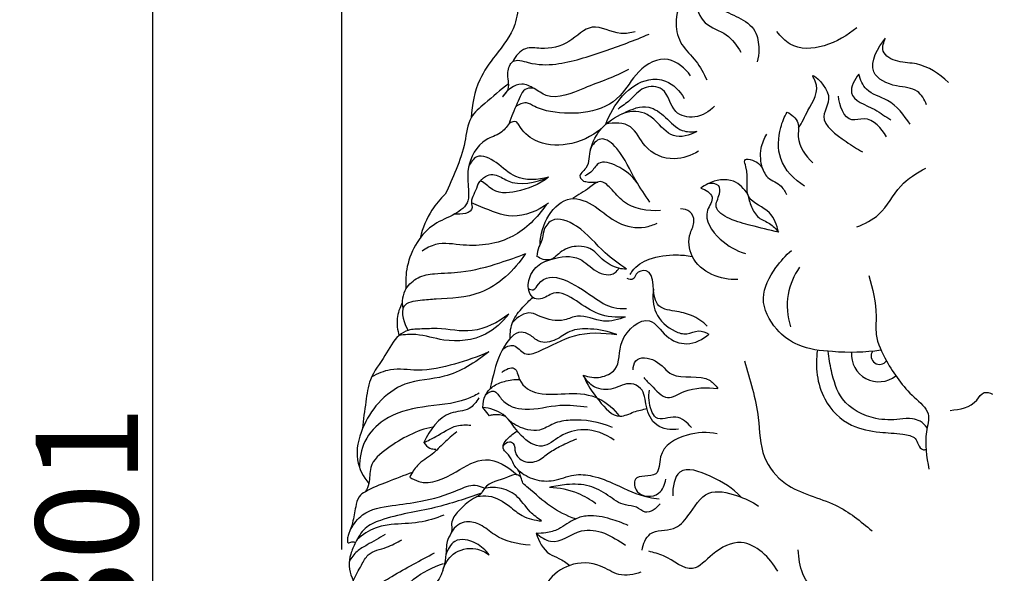
# Model space of a CAD drawing. Units: millimetres. Extents: x -381 to 752, y -592 to 541.
# Drawn here: x -19 to 125, y -278 to -196 of the extents above; entities that cross this region are included whole.
import ezdxf

# ---------------------------------------------------------------- set-up
doc = ezdxf.new("R2010")
doc.units = ezdxf.units.MM
doc.header["$MEASUREMENT"] = 0
doc.layers.add('kontur', color=7, linetype='Continuous', true_color=0xffffff)
doc.styles.add('Arial', font='arial.ttf')
doc.dimstyles.new('Stavros', dxfattribs={"dimtxt": 15, "dimasz": 15, "dimexe": 0.5, "dimexo": 0.5, "dimgap": 2, "dimtad": 1, "dimtoh": 1, "dimdec": 0, "dimzin": 1, "dimdsep": 46, "dimtxsty": 'Arial', "dimcen": 0.5, "dimazin": 0, "dimtfac": 1, "dimtdec": 4, "dimtix": 1, "dimtmove": 1, "dimatfit": 3, "dimfxl": 1, "dimtolj": 1, "dimtzin": 1, "dimarcsym": 0})

# ---------------------------------------------------------------- blocks, each defined once
blk = doc.blocks.new('*D5')
at = {"layer": 'Defpoints', "color": 0, "transparency": 16777216}
for p in [(194.89, -119.53), (0.47, -420.4), (140.33, -420.4)]:
    blk.add_point(p, dxfattribs=at)
at = {"layer": 'kontur', "color": 0, "lineweight": -2, "transparency": 16777216}
for p, q in [((194.39, -119.53), (-0.03, -119.53)), ((0.47, -134.53), (0.47, -405.4)), ((139.83, -420.4), (-0.03, -420.4))]:
    blk.add_line(p, q, dxfattribs=at)
at = {"layer": 'kontur', "color": 0, "transparency": 16777216}
for points in [[(2.97, -134.53), (-2.03, -134.53), (0.47, -119.53)], [(-2.03, -405.4), (2.97, -405.4), (0.47, -420.4)]]:
    blk.add_solid(points, dxfattribs=at)
at = {"layer": 'kontur', "color": 0, "transparency": 16777216, "insert": (-9.18, -269.97), "char_height": 15, "attachment_point": 5, "rotation": 90, "style": 'Arial'}
blk.add_mtext('\\A1;301', dxfattribs=at)
blk = doc.blocks.new('*D6')
at = {"layer": 'Defpoints', "color": 0, "transparency": 16777216}
for p in [(258.23, -92.56), (28.23, -274.55), (258.23, -274.55)]:
    blk.add_point(p, dxfattribs=at)
at = {"layer": 'kontur', "color": 0, "lineweight": -2, "transparency": 16777216}
for p, q in [((28.23, -274.05), (28.23, -92.06)), ((258.23, -274.05), (258.23, -92.06)), ((43.23, -92.56), (243.23, -92.56))]:
    blk.add_line(p, q, dxfattribs=at)
at = {"layer": 'kontur', "color": 0, "transparency": 16777216}
for points in [[(43.23, -90.06), (43.23, -95.06), (28.23, -92.56)], [(243.23, -95.06), (243.23, -90.06), (258.23, -92.56)]]:
    blk.add_solid(points, dxfattribs=at)
at = {"layer": 'kontur', "color": 0, "transparency": 16777216, "insert": (143.23, -82.9), "char_height": 15, "attachment_point": 5, "style": 'Arial'}
blk.add_mtext('\\A1;230', dxfattribs=at)

msp = doc.modelspace()

# ---------------------------------------------------------------- linework, layer by layer
at = {"layer": 'kontur'}
msp.add_line((49.85, -254.44), (48.9, -253.21), dxfattribs=at)
for centre, radius, start, end in [((106.95, -245.45), 4, 175.481, 308.4332), ((107.06, -245.66), 1.24, 146.4059, 324.9091)]:
    msp.add_arc(centre, radius, start, end, dxfattribs=at)
for points, knots in [([(82.37, -122.16), (82.13, -122.2), (81.14, -122.45), (77.15, -126.8), (70.64, -133.87), (64.02, -146.12), (59.14, -157.32), (57.17, -168.59), (55.23, -177.33), (55.64, -186.04), (54.29, -192.01), (53.75, -197.85), (50.91, -201.29), (47.96, -205.39), (47.26, -208.83), (47.18, -210.73)], [0, 0, 0, 0, 0.548153, 2.235027, 12.305395, 21.628637, 31.56137, 37.978178, 45.53103, 50.210173, 55.989042, 58.387167, 62.19325, 65.227392, 69.208095, 69.208095, 69.208095, 69.208095]), ([(85.97, -183.5), (85.23, -183.96), (83.41, -185.45), (81.67, -188.35), (81.12, -192.18), (83.45, -194.88), (86.38, -195.88), (89.03, -197.66), (89.46, -200.44), (89.28, -201.95), (89.13, -202.56)], [0, 0, 0, 0, 1.921763, 5.050535, 7.040886, 9.498094, 11.803506, 14.057291, 15.939093, 17.255437, 17.255437, 17.255437, 17.255437]), ([(81.52, -189.85), (80.28, -190.57), (78.16, -192.59), (76.83, -196.57), (77.86, -200.21), (80.27, -202.3), (81.26, -204.23), (81.73, -205.19)], [0, 0, 0, 0, 3.142309, 6.116989, 8.310786, 10.585934, 12.844479, 12.844479, 12.844479, 12.844479]), ([(80.24, -190.75), (80, -191.64), (79.83, -193.79), (81.17, -197.32), (84.76, -198.15), (86.15, -200.18), (86.73, -201.14)], [0, 0, 0, 0, 1.926423, 4.45401, 7.055292, 9.443098, 9.443098, 9.443098, 9.443098]), ([(71.24, -198.14), (70.55, -198.29), (68.43, -198.73), (64.89, -196.4), (61.56, -200.04), (58.11, -200.81), (54.94, -200.19), (53.7, -201.7), (53.28, -202.5)], [0, 0, 0, 0, 1.578913, 4.763264, 7.687349, 10.843975, 12.524624, 14.441381, 14.441381, 14.441381, 14.441381]), ([(103.71, -197.56), (101.14, -199.7), (95.64, -202.09), (92.56, -198.81), (92.02, -198.11)], [0, 0, 0, 0, 6.976922, 8.841366, 8.841366, 8.841366, 8.841366]), ([(51.75, -207.66), (52.1, -207.35), (53.04, -206.29), (52.26, -204.36), (53.22, -201.87), (56.3, -203.01), (60.62, -203.02), (66.64, -201), (71.11, -199.41), (73.27, -198.48)], [0, 0, 0, 0, 1.005336, 2.712844, 3.934568, 5.622381, 8.653324, 14.101749, 19.300491, 19.300491, 19.300491, 19.300491]), ([(113.94, -208.84), (113.67, -208.09), (112.63, -206.28), (109.33, -206.33), (104.72, -204.17), (106.83, -200.39), (107.96, -199.06)], [0, 0, 0, 0, 1.64276, 3.836556, 6.56847, 10.213562, 10.213562, 10.213562, 10.213562]), ([(117.16, -205.56), (115.85, -204.32), (113.35, -202.62), (109.88, -202.73), (107.13, -201.38), (107.66, -199.63), (107.96, -199.06)], [0, 0, 0, 0, 3.747778, 5.689044, 7.498803, 8.841105, 8.841105, 8.841105, 8.841105]), ([(79.35, -204.57), (78.53, -203.47), (75.97, -201.21), (71.38, -203.6), (68.36, -209.87), (61.31, -210.56), (56.82, -209.36), (55.2, -208.27), (54.15, -208.79), (53.71, -209.14)], [0, 0, 0, 0, 2.930444, 6.401329, 9.61767, 17.370407, 19.172215, 20.14797, 21.384904, 21.384904, 21.384904, 21.384904]), ([(70.24, -203.65), (68.19, -204.8), (64.35, -205.99), (59.19, -208.42), (56.48, -206.42), (54.14, -205.3), (52.42, -206.71), (51.75, -207.66)], [0, 0, 0, 0, 5.187977, 9.429222, 10.912257, 12.334803, 14.815937, 14.815937, 14.815937, 14.815937]), ([(66.93, -211.68), (67.98, -208.77), (70.97, -204.85), (76.16, -205.14), (77.78, -206.8), (78.42, -207.9)], [0, 0, 0, 0, 6.53158, 8.369325, 11.051017, 11.051017, 11.051017, 11.051017]), ([(95.18, -212.24), (95.72, -211.44), (96.63, -209.24), (98.51, -206.68), (96.61, -203.67), (100.96, -207.49), (97.47, -210.98), (101.77, -213.96), (103.73, -215.32), (104.58, -215.73)], [0, 0, 0, 0, 2.020934, 5.124547, 5.676935, 7.844098, 10.387482, 13.817628, 15.792057, 15.792057, 15.792057, 15.792057]), ([(104.02, -204.36), (103.42, -205.12), (101.9, -207.87), (106.23, -209.2), (107.91, -210.56), (108.7, -211.04)], [0, 0, 0, 0, 2.018446, 4.953492, 6.88606, 6.88606, 6.88606, 6.88606]), ([(111.54, -211.68), (110.65, -210.34), (108.9, -208.01), (105.07, -207.16), (104.23, -205.16), (104.02, -204.36)], [0, 0, 0, 0, 3.354591, 5.763913, 7.487505, 7.487505, 7.487505, 7.487505]), ([(52.68, -205.78), (51.45, -206.64), (49.67, -208.29), (46.68, -210.68), (46.38, -214.57), (45.05, -218.25), (43.97, -220.77), (43.37, -221.94)], [0, 0, 0, 0, 3.301853, 5.380415, 7.940231, 10.926198, 13.7102, 13.7102, 13.7102, 13.7102]), ([(56.32, -206.4), (56, -206.36), (54.75, -206.37), (53.87, -208.97), (53.03, -210.56), (52.75, -211.6)], [0, 0, 0, 0, 0.723652, 2.553386, 4.81279, 4.81279, 4.81279, 4.81279]), ([(82.86, -209.06), (82.08, -209.86), (80.21, -211), (76.48, -210.24), (76, -206.08), (72.26, -206.02), (70.66, -208.14), (69.31, -209.04), (68.73, -209.46)], [0, 0, 0, 0, 2.405213, 4.56851, 7.242277, 9.232445, 11.207043, 12.774243, 12.774243, 12.774243, 12.774243]), ([(108.06, -213.52), (107.38, -212.3), (105.71, -210.32), (102.11, -211.68), (101.16, -208.89), (101.03, -207.56)], [0, 0, 0, 0, 2.916691, 4.155814, 6.944141, 6.944141, 6.944141, 6.944141]), ([(64.67, -215.34), (65.01, -214.24), (66.21, -211.88), (69.4, -210.01), (73, -208.55), (75.81, -210.66), (77.71, -212.82), (79.56, -212.84), (80.26, -212.73)], [0, 0, 0, 0, 2.412766, 5.327943, 8.129695, 10.22828, 12.492019, 14.075292, 14.075292, 14.075292, 14.075292]), ([(80.26, -212.73), (79.24, -213.31), (76.58, -214.11), (74.61, -211.37), (72.21, -209.61), (70.26, -209.8), (69.2, -210.22)], [0, 0, 0, 0, 2.595721, 5.13057, 6.492392, 9.011235, 9.011235, 9.011235, 9.011235]), ([(96.06, -220.77), (94.55, -219.83), (91.98, -217.2), (92.23, -212.78), (93.1, -210.61), (93.5, -209.9)], [0, 0, 0, 0, 3.713755, 6.875807, 8.582319, 8.582319, 8.582319, 8.582319]), ([(93.5, -209.9), (94.16, -210.25), (95.47, -211.3), (94.73, -214.39), (96.23, -216.33), (97.27, -217.36)], [0, 0, 0, 0, 1.537187, 2.970844, 6.022905, 6.022905, 6.022905, 6.022905]), ([(52.75, -211.6), (52.39, -212.1), (51.44, -213.23), (48.44, -213.95), (46.43, -217.56), (46.75, -220.76), (46.92, -223.4), (44.56, -225.15), (40.54, -226.51), (37.69, -231.11), (37.53, -234.72), (37.62, -235.8)], [0, 0, 0, 0, 1.331831, 3.057828, 6.640291, 8.704286, 9.878856, 11.853587, 14.311137, 19.551603, 21.818131, 21.818131, 21.818131, 21.818131]), ([(66.28, -212.34), (64.83, -213.51), (61.61, -215.05), (56.8, -214.68), (54.63, -212.66), (53.74, -211.05), (53.04, -211.37), (52.75, -211.6)], [0, 0, 0, 0, 4.063521, 7.639577, 9.978025, 10.393152, 11.18784, 11.18784, 11.18784, 11.18784]), ([(80.52, -215.63), (79.46, -216.31), (76.71, -217.28), (72.56, -215.66), (70.93, -211.39), (68.12, -211.42), (66.93, -211.68)], [0, 0, 0, 0, 2.763847, 6.195077, 8.705329, 11.406062, 11.406062, 11.406062, 11.406062]), ([(89.89, -218.17), (89.62, -217.22), (89.47, -215.42), (90.14, -213.78), (90.52, -213.15)], [0, 0, 0, 0, 2.054356, 3.600174, 3.600174, 3.600174, 3.600174]), ([(73.39, -223.11), (72.69, -222.07), (70.87, -219.51), (69.5, -215.93), (66.36, -213.14), (64.11, -215.48), (64.78, -217.86), (62.71, -219.2), (63.44, -219.88), (63.65, -220.03)], [0, 0, 0, 0, 2.678433, 6.548588, 8.532802, 10.057743, 12.056154, 13.179143, 13.737406, 13.737406, 13.737406, 13.737406]), ([(58.54, -219.44), (56.98, -219.88), (53.82, -220.05), (51.2, -217.37), (48.16, -215.72), (47.06, -217.34), (46.8, -217.92)], [0, 0, 0, 0, 3.599406, 6.16078, 8.346849, 9.691247, 9.691247, 9.691247, 9.691247]), ([(92.27, -227.5), (92.01, -226.49), (91.27, -224.18), (86.7, -222.75), (88.12, -219.31), (86.88, -216.4), (89.96, -217.29), (90.13, -219.63), (92.48, -220.29), (93.18, -221.5), (93.44, -221.99)], [0, 0, 0, 0, 2.184382, 4.752332, 7.9216, 8.565297, 10.017759, 11.540209, 13.186039, 14.352037, 14.352037, 14.352037, 14.352037]), ([(71.49, -220.22), (70.73, -219.17), (69.08, -217.89), (65.88, -216.76), (64.96, -218.7), (64.17, -219.11), (63.87, -219.25)], [0, 0, 0, 0, 2.754492, 4.778989, 5.997227, 6.720344, 6.720344, 6.720344, 6.720344]), ([(58.54, -219.44), (57.17, -220.56), (54.14, -221.66), (50.63, -222.01), (48.37, -219.48), (47.87, -221.7), (47.01, -222.71), (47.61, -224.75), (45.64, -224.98), (44.73, -224.87)], [0, 0, 0, 0, 3.85587, 6.842508, 8.017078, 8.816545, 10.499282, 10.84222, 12.888065, 12.888065, 12.888065, 12.888065]), ([(48.54, -220.04), (48.8, -219.67), (49.44, -219.11), (50.97, -218.98), (53.59, -221), (56.66, -220.26), (58.54, -219.44)], [0, 0, 0, 0, 0.960685, 1.748754, 3.252036, 7.786188, 7.786188, 7.786188, 7.786188]), ([(103.72, -226.74), (104.88, -226.29), (107.69, -224.92), (109.65, -220.58), (112.52, -218.83), (113.85, -218.11)], [0, 0, 0, 0, 2.581195, 6.231555, 9.385759, 9.385759, 9.385759, 9.385759]), ([(74.93, -224.34), (73.08, -224.5), (69.95, -223.95), (67.94, -221.29), (66.07, -219.61), (64.21, -221.39), (62.88, -222.02), (62.07, -222.59)], [0, 0, 0, 0, 4.142919, 6.098198, 7.408045, 8.711141, 10.87111, 10.87111, 10.87111, 10.87111]), ([(63.65, -220.03), (63.88, -220.09), (64.58, -220.22), (65.29, -220.22), (65.75, -220.16)], [0, 0, 0, 0, 0.546163, 1.571478, 1.571478, 1.571478, 1.571478]), ([(87.75, -221.97), (87.24, -221.16), (85.56, -219.41), (82.58, -219.93), (81.19, -220.8), (80.87, -221.05)], [0, 0, 0, 0, 1.982998, 4.595459, 5.435916, 5.435916, 5.435916, 5.435916]), ([(92.27, -227.5), (90.9, -227.23), (88.42, -226.56), (85.4, -225.84), (82.49, -224.08), (83.64, -222.23), (83.71, -220.37), (82.42, -220.31), (81.89, -220.41)], [0, 0, 0, 0, 2.905094, 5.204131, 7.011097, 8.394108, 9.189549, 10.314604, 10.314604, 10.314604, 10.314604]), ([(43.37, -221.94), (42.64, -222.63), (41.04, -224.53), (40.06, -226.92), (39.71, -228.37)], [0, 0, 0, 0, 2.181293, 5.311224, 5.311224, 5.311224, 5.311224]), ([(80.87, -221.05), (81.53, -221.28), (83.18, -222.25), (80.84, -225.15), (83.53, -228.82), (86.03, -230.26), (87.4, -230.63)], [0, 0, 0, 0, 1.455781, 2.86732, 6.077225, 9.040888, 9.040888, 9.040888, 9.040888]), ([(87.75, -221.97), (87.84, -222.59), (88.22, -223.79), (89.17, -225.53), (91.03, -226.12), (91.87, -227.04), (92.27, -227.5)], [0, 0, 0, 0, 1.31059, 2.638872, 3.903867, 5.176934, 5.176934, 5.176934, 5.176934]), ([(58.17, -223.49), (56.9, -225.39), (53.33, -228.96), (47.12, -229.81), (42.52, -228.85), (40.59, -229.87), (39.98, -230.28)], [0, 0, 0, 0, 4.876116, 10.357342, 13.380997, 14.994892, 14.994892, 14.994892, 14.994892]), ([(58.51, -223.26), (56.97, -224.37), (53.44, -225.94), (49.64, -224.17), (47.68, -223.42), (47.22, -223.22)], [0, 0, 0, 0, 4.162284, 7.716391, 8.832321, 8.832321, 8.832321, 8.832321]), ([(57.28, -229.3), (57.34, -227.81), (58.12, -224.96), (61.59, -221.81), (65.62, -223.68), (68.5, -226.44), (72.02, -227.1), (73.89, -226.45), (74.46, -226.17)], [0, 0, 0, 0, 3.099012, 6.030697, 8.815116, 11.82416, 14.789901, 16.177717, 16.177717, 16.177717, 16.177717]), ([(86.3, -234.45), (85.01, -234.52), (82.35, -234.05), (79.22, -231.47), (78.9, -228.08), (80.12, -226.05), (79.42, -224.33), (78.36, -224.1), (77.89, -224.1)], [0, 0, 0, 0, 2.698467, 5.445896, 7.820621, 9.108282, 10.142686, 11.131077, 11.131077, 11.131077, 11.131077]), ([(69.95, -232.95), (68.88, -232.18), (66.21, -230.29), (63.59, -226.81), (59.34, -224.94), (57.69, -227.13), (57.7, -228.64), (56.98, -229.73), (56.86, -230.59), (56.82, -231.07)], [0, 0, 0, 0, 2.863308, 6.986692, 9.767046, 11.123546, 12.067525, 12.819466, 13.830541, 13.830541, 13.830541, 13.830541]), ([(55.16, -230.64), (53.49, -233.1), (49.47, -237.07), (43.32, -237.22), (39.77, -237.51), (36.32, -237.99), (37.35, -240.91), (37.93, -241.92)], [0, 0, 0, 0, 6.38049, 11.237457, 12.998434, 14.892213, 17.361622, 17.361622, 17.361622, 17.361622]), ([(37.62, -235.8), (38.09, -235.15), (39.34, -233.93), (42.29, -233.49), (46.35, -233.49), (50.82, -232.23), (53.93, -231.15), (55.16, -230.64)], [0, 0, 0, 0, 1.73788, 3.581483, 6.470821, 10.848413, 13.806021, 13.806021, 13.806021, 13.806021]), ([(69.83, -239.96), (68.5, -240.07), (65.77, -239.85), (62.8, -237.65), (59.6, -235.74), (57.72, -237.49), (56.09, -237.25), (55.57, -236.07), (55.49, -234.46), (56.54, -232.41), (59.37, -231.19), (63.01, -230.72), (65.24, -233.44), (67.89, -234.07), (68.69, -233.05), (68.84, -232.81)], [0, 0, 0, 0, 2.989711, 5.717854, 8.339501, 9.897672, 10.743819, 11.567933, 12.349483, 14.106248, 15.948231, 19.102949, 21.310729, 23.332472, 23.944225, 23.944225, 23.944225, 23.944225]), ([(69.95, -232.95), (69.58, -232.94), (68.29, -232.79), (66.42, -231.69), (64.88, -229.78), (62.61, -229.45), (60.48, -229.97), (58.9, -232), (57.38, -231.42), (56.82, -231.07)], [0, 0, 0, 0, 0.82977, 2.867192, 4.601946, 5.866103, 7.748902, 9.323939, 10.774483, 10.774483, 10.774483, 10.774483]), ([(70.5, -233.71), (70.59, -233.53), (71.24, -232.51), (73.56, -231.09), (76.71, -230.76), (78.83, -230.92), (79.58, -231.06)], [0, 0, 0, 0, 0.410932, 2.513777, 5.320592, 6.928636, 6.928636, 6.928636, 6.928636]), ([(107.27, -244.82), (104.93, -245.19), (100.86, -245.2), (95.37, -244.56), (91.52, -241.78), (89.19, -237.21), (91.5, -232.97), (93.3, -230.92), (94.17, -230.19)], [0, 0, 0, 0, 4.950955, 8.498518, 11.220153, 14.662082, 18.036103, 20.415847, 20.415847, 20.415847, 20.415847]), ([(55.59, -235.79), (55.8, -235.91), (56.47, -236.13), (58.35, -232.37), (63.95, -236.24), (67.5, -238.66), (69.34, -238.75), (69.97, -238.71)], [0, 0, 0, 0, 0.519463, 1.329517, 7.404451, 9.93917, 11.341531, 11.341531, 11.341531, 11.341531]), ([(81.8, -241.28), (81.13, -240.64), (79.61, -239.57), (77.05, -239.09), (73.04, -238.45), (74.62, -232.52), (71.35, -233.33), (71.07, -234.58), (70.33, -234.43), (70.07, -234.32)], [0, 0, 0, 0, 1.93134, 3.707603, 5.610119, 9.204327, 10.267677, 10.84485, 11.446478, 11.446478, 11.446478, 11.446478]), ([(95.33, -232.66), (94.52, -233.85), (93.23, -236.72), (93.54, -239.88), (94, -241.41)], [0, 0, 0, 0, 2.995337, 6.325641, 6.325641, 6.325641, 6.325641]), ([(105.5, -233.87), (106.07, -235.8), (106.76, -238.69), (106.33, -243.03), (108.44, -247.26), (110.96, -250.92), (114.73, -253.81), (113.48, -257.81), (113.99, -260.44), (114.29, -262.25)], [0, 0, 0, 0, 4.211843, 6.079899, 8.961992, 13.639393, 15.827341, 17.675195, 21.484644, 21.484644, 21.484644, 21.484644]), ([(37.62, -235.8), (37.37, -236.23), (37, -237.19), (37.06, -238.22), (37.17, -238.71)], [0, 0, 0, 0, 1.051822, 2.097199, 2.097199, 2.097199, 2.097199]), ([(73.92, -235.86), (73.74, -237), (73.89, -239.66), (76.33, -241.89), (78.82, -242.67), (80.45, -241.73), (81.58, -242.22), (82.03, -242.49)], [0, 0, 0, 0, 2.424011, 5.134969, 6.370999, 7.58735, 8.696687, 8.696687, 8.696687, 8.696687]), ([(37.07, -237.93), (36.69, -238.6), (36.14, -240.18), (36.36, -241.87), (36.61, -242.67)], [0, 0, 0, 0, 1.643102, 3.407208, 3.407208, 3.407208, 3.407208]), ([(52.89, -243.09), (52.87, -242.24), (53.09, -240.45), (54.66, -238.62), (55.69, -237.52), (56.2, -237.07)], [0, 0, 0, 0, 1.76158, 3.566131, 5.049463, 5.049463, 5.049463, 5.049463]), ([(52.68, -239.56), (51.1, -240.75), (47.6, -242.63), (43.14, -241.52), (40.02, -241.74), (38.06, -241.7), (35.96, -242.96), (34.56, -245.83), (32.22, -248.72), (31.71, -252.62), (31.35, -255), (31.25, -256.33)], [0, 0, 0, 0, 4.320843, 8.169522, 9.850172, 11.346697, 12.460787, 15.015817, 17.95847, 20.270572, 23.041892, 23.041892, 23.041892, 23.041892]), ([(52.68, -239.56), (51.75, -240.74), (48.97, -243.25), (43.76, -243.81), (39.66, -242.36), (37.43, -242.55), (36.61, -242.67)], [0, 0, 0, 0, 3.22971, 7.846305, 10.936379, 12.774553, 12.774553, 12.774553, 12.774553]), ([(69.83, -239.96), (68.78, -240.32), (66.38, -241.05), (63.35, -239.3), (60.37, -240.78), (57.95, -240.28), (55.5, -238.91), (53.92, -239.96), (53.24, -240.76)], [0, 0, 0, 0, 2.462953, 5.34482, 6.803865, 9.492468, 10.513402, 12.788608, 12.788608, 12.788608, 12.788608]), ([(63.62, -248.47), (64.41, -248.78), (66.08, -249.04), (69.25, -247.52), (68.34, -243.15), (73.24, -239.06), (75.59, -243.04), (78.91, -244.37), (81.15, -243.25), (82.03, -242.49)], [0, 0, 0, 0, 1.772201, 3.401254, 6.381313, 9.871069, 12.167588, 14.397229, 16.835478, 16.835478, 16.835478, 16.835478]), ([(68.53, -242.54), (67.3, -242.04), (65, -241.6), (61.73, -241.72), (59.67, -243.49), (57.23, -243.94), (55.9, -242.52), (53.84, -241.8), (51.38, -244.8), (50.56, -247.84), (50.04, -250.01), (49.94, -250.5)], [0, 0, 0, 0, 2.932705, 5.208195, 6.939294, 8.812821, 10.004596, 10.966376, 13.280598, 16.88904, 17.928604, 17.928604, 17.928604, 17.928604]), ([(51.8, -244.69), (52.26, -244.35), (53.59, -243.66), (54.93, -245.82), (58.4, -244.54), (62.24, -242.13), (66.47, -242.21), (68.53, -242.54)], [0, 0, 0, 0, 1.252371, 2.686353, 4.224878, 8.456806, 13.088614, 13.088614, 13.088614, 13.088614]), ([(49.75, -245.07), (47.77, -246.61), (43.87, -249.17), (37.68, -249.11), (33.45, -252.27), (31.04, -256.21), (29.94, -260.71), (31.36, -263.39), (32.16, -264.37)], [0, 0, 0, 0, 5.474115, 9.855957, 13.3324, 16.473261, 19.697203, 22.411337, 22.411337, 22.411337, 22.411337]), ([(49.75, -245.07), (48.14, -245.81), (44.7, -246.96), (39.83, -248.06), (35.64, -247.32), (33.45, -248.26), (32.59, -248.73)], [0, 0, 0, 0, 3.938541, 8.0618, 11.005507, 13.168075, 13.168075, 13.168075, 13.168075]), ([(97.95, -244.81), (97.59, -247.19), (98.09, -251.77), (102.37, -256.1), (106.88, -256.9), (109.88, -257), (112.25, -257.4), (112.71, -258.63), (113.18, -259.49), (113.73, -259.41), (113.88, -259.36)], [0, 0, 0, 0, 5.035943, 8.860814, 11.834811, 14.207253, 15.519574, 16.180052, 16.912561, 17.228759, 17.228759, 17.228759, 17.228759]), ([(114.05, -256.2), (113.77, -255.82), (113.12, -255.21), (111.67, -254.72), (109.48, -255.07), (105.81, -255.06), (101.29, -252.7), (100.07, -248.33), (99.61, -245.95), (99.53, -244.98)], [0, 0, 0, 0, 0.986774, 1.792224, 3.106121, 5.523043, 9.476958, 12.553618, 14.574328, 14.574328, 14.574328, 14.574328]), ([(70.93, -247.72), (70.94, -247.26), (71.22, -245.61), (74.7, -246.07), (76.77, -249.64), (81.37, -248.04), (83.02, -250), (83.36, -250.43)], [0, 0, 0, 0, 0.973984, 2.949719, 5.153901, 9.088269, 10.220198, 10.220198, 10.220198, 10.220198]), ([(87.26, -246.38), (88.05, -249.13), (89.51, -253.72), (89.48, -260.39), (93.75, -265.63), (100.47, -266.79), (104.31, -269.91), (105.97, -271.31)], [0, 0, 0, 0, 5.979994, 10.030246, 13.471322, 19.050184, 23.589465, 23.589465, 23.589465, 23.589465]), ([(51.66, -248.07), (52.17, -247.66), (53.8, -246.83), (54.2, -250.03), (57.45, -251.6), (61.47, -251), (65.91, -251.39), (68.13, -253.46), (68.94, -254.53)], [0, 0, 0, 0, 1.428927, 2.698556, 5.177879, 8.521306, 11.837292, 14.716355, 14.716355, 14.716355, 14.716355]), ([(48.9, -253.21), (48.89, -252.6), (49.11, -251.38), (50.35, -249.98), (52.17, -249.29), (53.53, -249.09), (54.27, -249.11)], [0, 0, 0, 0, 1.266168, 2.472194, 3.851337, 5.510878, 5.510878, 5.510878, 5.510878]), ([(63.62, -248.47), (64.14, -249.84), (65.62, -251.94), (68.42, -255.19), (71.01, -253.77), (72.32, -253.53), (72.96, -253.38)], [0, 0, 0, 0, 3.054373, 5.743746, 7.211984, 8.587427, 8.587427, 8.587427, 8.587427]), ([(77.6, -256.41), (76.52, -256.55), (74.05, -256.28), (72.71, -253.22), (72.63, -250.53), (70.21, -249.33), (68.07, -250.73), (65.19, -250.6), (63.99, -249.17), (63.62, -248.47)], [0, 0, 0, 0, 2.283931, 4.433478, 6.369788, 7.443629, 9.346145, 11.27375, 12.916022, 12.916022, 12.916022, 12.916022]), ([(72.48, -248.82), (72.82, -249.22), (73.88, -250.22), (75.79, -252.49), (79.16, -250.14), (81.7, -250.32), (83.36, -250.43)], [0, 0, 0, 0, 1.103993, 3.193084, 4.977892, 8.434447, 8.434447, 8.434447, 8.434447]), ([(48.33, -251.14), (47.74, -251.46), (45.13, -252.75), (40.24, -252.89), (34.75, -254.29), (31.31, -257.87), (30.8, -260.71), (30.81, -262.02)], [0, 0, 0, 0, 1.496876, 6.369077, 10.783758, 13.810604, 16.537076, 16.537076, 16.537076, 16.537076]), ([(49.32, -251.34), (49.64, -251.05), (50.69, -250.44), (51.98, -252.91), (55.6, -253.91), (59.79, -252.61), (62.87, -252.96), (64.19, -253.14)], [0, 0, 0, 0, 0.945984, 2.066678, 4.865392, 8.698546, 11.674413, 11.674413, 11.674413, 11.674413]), ([(79.48, -256.16), (78.85, -255.47), (77.3, -253.89), (74.52, -255.52), (73.26, -253.1), (73.15, -251.65), (73.35, -250.67)], [0, 0, 0, 0, 2.005641, 4.175094, 5.054319, 7.141306, 7.141306, 7.141306, 7.141306]), ([(117.44, -253.64), (118.82, -253.5), (120.94, -253.16), (122.18, -250.76), (123.25, -251.07), (123.61, -251.26)], [0, 0, 0, 0, 2.90873, 3.973692, 4.815618, 4.815618, 4.815618, 4.815618]), ([(48.29, -251.82), (47.93, -252.42), (46.82, -253.85), (43.02, -253.67), (41.09, -256.56), (40.25, -258.36)], [0, 0, 0, 0, 1.485781, 3.576467, 7.773965, 7.773965, 7.773965, 7.773965]), ([(68.17, -257.99), (66.86, -257.08), (64.02, -256.03), (60.34, -257.1), (57.53, -259.64), (54.05, -257.37), (52.41, -254.01), (49.93, -253.34), (48.9, -253.21)], [0, 0, 0, 0, 3.492702, 6.179755, 8.369708, 10.912395, 13.784378, 16.117246, 16.117246, 16.117246, 16.117246]), ([(52.21, -254.53), (51.64, -254.32), (50.81, -254.21), (50.03, -254.38), (49.85, -254.44)], [0, 0, 0, 0, 1.339642, 1.775799, 1.775799, 1.775799, 1.775799]), ([(67.89, -256.17), (65.96, -255.31), (62.96, -254.82), (59.29, -255.39), (57.42, -256.72), (55.05, -256.51), (53.59, -255.81), (52.81, -255.18)], [0, 0, 0, 0, 4.655611, 6.522039, 8.19556, 9.45609, 11.649913, 11.649913, 11.649913, 11.649913]), ([(41.57, -256.1), (39.17, -256.54), (36.01, -258.26), (32.12, -261.38), (32.4, -264.08), (31.87, -265.19), (31.68, -265.56)], [0, 0, 0, 0, 5.449174, 8.104243, 9.757596, 10.661842, 10.661842, 10.661842, 10.661842]), ([(45.09, -256.77), (44.44, -257.31), (43.19, -258.34), (41.46, -260.24), (39.35, -261.38), (38.49, -262.81), (38.19, -263.42)], [0, 0, 0, 0, 1.837986, 3.535777, 5.523862, 6.983899, 6.983899, 6.983899, 6.983899]), ([(40.25, -258.36), (40.83, -258.07), (42.47, -257.34), (44.56, -255.74), (46.46, -255.75), (47.14, -255.83)], [0, 0, 0, 0, 1.42394, 3.999396, 5.522299, 5.522299, 5.522299, 5.522299]), ([(54.75, -264.34), (54.67, -264.04), (54.42, -263.38), (54.22, -262.41), (53.47, -261.85), (53.2, -260.86), (52.57, -260.02), (51.79, -259.37), (51.9, -258.43), (52.71, -257.61), (53.41, -256.98), (53.91, -256.7)], [0, 0, 0, 0, 0.647638, 1.52039, 1.928073, 2.600658, 3.566432, 4.212965, 4.588686, 5.358602, 6.634612, 6.634612, 6.634612, 6.634612]), ([(83.25, -257.07), (81.81, -256.77), (78.67, -256.95), (74.48, -259.17), (74.99, -263.88), (70.71, -262.75), (71.39, -266.43), (74.92, -266.45), (75.59, -264.5), (75.73, -263.74)], [0, 0, 0, 0, 3.066822, 6.577854, 8.376298, 10.521384, 11.772271, 13.955146, 15.56827, 15.56827, 15.56827, 15.56827]), ([(40.25, -258.36), (40.46, -258.71), (40.99, -259.27), (41.7, -259.34), (41.98, -259.31)], [0, 0, 0, 0, 0.872821, 1.51168, 1.51168, 1.51168, 1.51168]), ([(51.86, -258.87), (52.07, -258.55), (52.6, -258.08), (53.65, -258.55), (53.45, -260.1), (54.98, -261.4), (57.05, -261.22), (58.58, -259.77), (60.49, -258.76), (61.88, -258.12), (62.66, -257.82)], [0, 0, 0, 0, 0.815865, 1.250838, 2.202218, 3.481078, 5.029596, 6.438819, 7.96536, 9.810792, 9.810792, 9.810792, 9.810792]), ([(38.19, -263.42), (38.59, -263.69), (40.8, -264.84), (44.76, -262.91), (49.3, -259.92), (52.64, -261.88), (53.9, -263.08)], [0, 0, 0, 0, 1.056821, 5.289649, 8.702344, 12.471838, 12.471838, 12.471838, 12.471838]), ([(38.56, -262.73), (37.32, -263.17), (35.01, -264.13), (32.34, -265.09), (30.55, -266.29), (30.17, -268.09), (29.89, -269.87), (29.39, -271.45), (29, -272.27), (29, -273.28), (29.69, -272.81), (30.04, -272.95), (30.21, -273.03)], [0, 0, 0, 0, 2.932039, 5.506565, 6.383117, 7.464457, 9.119074, 10.293537, 10.780474, 11.269767, 11.673198, 12.078997, 12.078997, 12.078997, 12.078997]), ([(54.09, -262.41), (54.79, -263.01), (56.45, -263.98), (59.41, -264.13), (62.08, -262.9), (65.28, -263.18), (68.83, -264.68), (72, -266.27), (74.25, -266.54), (74.77, -266.59)], [0, 0, 0, 0, 2.009805, 4.082489, 6.386685, 8.392449, 11.04795, 14.905954, 16.075627, 16.075627, 16.075627, 16.075627]), ([(86.77, -266.37), (85.53, -265.03), (82.98, -263.44), (77.26, -261.32), (76.7, -264.97), (76.73, -266.19)], [0, 0, 0, 0, 3.797028, 6.937009, 9.484292, 9.484292, 9.484292, 9.484292]), ([(54.48, -263.46), (54.31, -263.29), (53.68, -262.82), (51.79, -263.95), (49.57, -264.07), (48.6, -266.08), (46.96, -266.77), (45.47, -268.16), (44.12, -269.82), (44.5, -271.44), (43.47, -272.75), (43.57, -274.67), (43.25, -276.18), (42.86, -277.83), (41.89, -279.23), (40.73, -280.71), (40.66, -281.99), (40.77, -282.57), (40.84, -282.82)], [0, 0, 0, 0, 0.499488, 1.572092, 4.334743, 4.931546, 6.094584, 8.051035, 9.514078, 10.22587, 11.25554, 12.774478, 14.077666, 14.488066, 16.33026, 17.677094, 18.365947, 18.916557, 18.916557, 18.916557, 18.916557]), ([(29.49, -271.1), (29.94, -270.28), (31.53, -268.19), (35.54, -267.61), (40.28, -266.99), (44.27, -265.87), (47.3, -264.35), (48.63, -264.81), (49.07, -265.04), (49.13, -265.08)], [0, 0, 0, 0, 1.9833, 5.352392, 8.5128, 12.770158, 14.681426, 15.596461, 15.763344, 15.763344, 15.763344, 15.763344]), ([(57.5, -269.85), (56.92, -269.44), (55.5, -268.4), (54.06, -265.98), (51.48, -264.9), (49.85, -264.93), (49.13, -265.08)], [0, 0, 0, 0, 1.541315, 3.802148, 5.771833, 7.39705, 7.39705, 7.39705, 7.39705]), ([(62.47, -269.57), (61.2, -269.09), (58.68, -267.87), (56.37, -265.68), (55.01, -264.56), (54.75, -264.34)], [0, 0, 0, 0, 3.012836, 6.083191, 6.828752, 6.828752, 6.828752, 6.828752]), ([(74.87, -267.33), (74.34, -268), (72.92, -269.14), (71.4, -267.6), (69.33, -267.67), (67.23, -266.01), (64.47, -264.46), (61.43, -264.43), (59.49, -264.73), (58.67, -264.95)], [0, 0, 0, 0, 1.849416, 2.898578, 4.118793, 6.270604, 8.497246, 10.989656, 12.880727, 12.880727, 12.880727, 12.880727]), ([(65.47, -267.34), (64.67, -266.74), (62.52, -265.5), (60.1, -265), (58.67, -264.95)], [0, 0, 0, 0, 2.192391, 5.380536, 5.380536, 5.380536, 5.380536]), ([(72.24, -274.13), (72.41, -273.26), (73.25, -270.94), (76.9, -271.54), (79.42, -268.77), (81.47, -264.92), (86.09, -265.99), (88.34, -267), (89.32, -267.68)], [0, 0, 0, 0, 1.843515, 4.270242, 6.227939, 9.372226, 12.223754, 14.711745, 14.711745, 14.711745, 14.711745]), ([(48.68, -265.78), (46.43, -266.56), (41.55, -268.25), (35.68, -268.96), (31.48, -270.72), (30.27, -272.82), (29.45, -274.66), (29.14, -276.51), (29.53, -277.8), (29.97, -278.74), (29.57, -279.25), (29.66, -280.05), (30.26, -281.32), (30.74, -282.9), (31.77, -284.29), (32.85, -284.91), (33.53, -285.68), (33.79, -286.27), (33.8, -286.68), (33.61, -287.38), (33.83, -288.66), (33.8, -289.73), (33.8, -290.32)], [0, 0, 0, 0, 5.29075, 11.402948, 13.274739, 15.052292, 16.346396, 17.587848, 18.81881, 19.202605, 19.591853, 20.044104, 20.787684, 22.571801, 23.458041, 24.400788, 25.267643, 25.625068, 25.71549, 26.118921, 27.124865, 28.357073, 28.357073, 28.357073, 28.357073]), ([(48.09, -266.27), (48.63, -266.17), (50.34, -266.05), (52.55, -267.43), (54.75, -269.37), (56.53, -269.78), (57.5, -269.85)], [0, 0, 0, 0, 1.22734, 3.728854, 5.417629, 7.591247, 7.591247, 7.591247, 7.591247]), ([(43.19, -269.01), (42, -269.47), (39.44, -270.29), (36, -270.23), (32.83, -270.82), (31.23, -271.87), (30.44, -272.58)], [0, 0, 0, 0, 2.833352, 5.891861, 7.646797, 9.971495, 9.971495, 9.971495, 9.971495]), ([(55.83, -273.42), (54.02, -273.28), (51.27, -272.7), (48.74, -270.34), (46.73, -269.79), (45.17, -270.36), (44.53, -271.08), (44.28, -271.48)], [0, 0, 0, 0, 4.048094, 5.878557, 7.403625, 8.41182, 9.419103, 9.419103, 9.419103, 9.419103]), ([(70.22, -270.54), (69.38, -270.14), (67.44, -269.47), (64.78, -268.88), (62.09, -269.55), (60.33, -271.06), (58.31, -271.65), (57.19, -271.69), (56.72, -271.66)], [0, 0, 0, 0, 2.052917, 4.556568, 5.941199, 8.068492, 9.501361, 10.551638, 10.551638, 10.551638, 10.551638]), ([(56.72, -271.66), (57.33, -272.2), (59.58, -273.74), (63.9, -269.83), (67.93, -272.1), (69.8, -273.43)], [0, 0, 0, 0, 1.752147, 5.312456, 10.311215, 10.311215, 10.311215, 10.311215]), ([(34.57, -271.85), (33.67, -272.33), (32.31, -273.18), (30.34, -274.23), (29.6, -275.25), (29.29, -275.81)], [0, 0, 0, 0, 2.252871, 3.526896, 4.876987, 4.876987, 4.876987, 4.876987]), ([(29.87, -278.66), (30.23, -277.85), (30.97, -276.61), (32.17, -274.28), (34.74, -273.92), (36.27, -273.01), (37.01, -272.64)], [0, 0, 0, 0, 1.873082, 3.145884, 5.290721, 7.125289, 7.125289, 7.125289, 7.125289]), ([(49.82, -274.82), (49.31, -274.13), (47.88, -272.87), (44.75, -272.1), (43.71, -274.07), (43.47, -274.84)], [0, 0, 0, 0, 1.836473, 4.163418, 5.862236, 5.862236, 5.862236, 5.862236]), ([(56.72, -271.66), (57.05, -272.84), (57.99, -274.59), (60.19, -275.33), (61.12, -276), (61.63, -276.38)], [0, 0, 0, 0, 2.549493, 3.665027, 5.048696, 5.048696, 5.048696, 5.048696]), ([(43.01, -277.13), (43.31, -276.22), (44.45, -274.22), (47.5, -273.58), (49.23, -274.39), (49.82, -274.82)], [0, 0, 0, 0, 2.017514, 4.558392, 6.130979, 6.130979, 6.130979, 6.130979]), ([(92.14, -277.23), (91.01, -275.27), (87.56, -271.81), (82.71, -274.27), (79.5, -278.07), (76.14, -274.98), (73.95, -274.5), (73.21, -274.3)], [0, 0, 0, 0, 4.731475, 7.889993, 10.388262, 13.614755, 15.20953, 15.20953, 15.20953, 15.20953]), ([(116.26, -311.94), (116.29, -309.16), (115.2, -304.61), (111.81, -298.4), (105.76, -297.57), (104.15, -292.98), (100.5, -291.11), (100.81, -287.24), (98.56, -284.47), (98.12, -280.75), (95.51, -277.9), (95.2, -275.29), (95.15, -274.11)], [0, 0, 0, 0, 5.798408, 9.66749, 13.86755, 16.731511, 19.033294, 21.513992, 23.800705, 26.241008, 29.0316, 31.493061, 31.493061, 31.493061, 31.493061]), ([(30.67, -281.62), (30.71, -280.89), (31.13, -279.35), (33.47, -279.33), (35.72, -277.82), (38.67, -276.23), (40.77, -275.09), (41.81, -274.54)], [0, 0, 0, 0, 1.522715, 2.620125, 4.755272, 7.43277, 10.024238, 10.024238, 10.024238, 10.024238]), ([(33.59, -285.87), (33.49, -285.06), (33.6, -283.27), (35.02, -281.02), (37.13, -279.92), (39.4, -277.66), (41.56, -276.63), (43.11, -276.08)], [0, 0, 0, 0, 1.689756, 3.607202, 5.361472, 6.86857, 10.515563, 10.515563, 10.515563, 10.515563]), ([(72.07, -277.38), (71.05, -277.74), (68.84, -278.14), (65.77, -275.9), (61.69, -275.86), (57.83, -278.65), (56.92, -282.5), (55.46, -284.32), (55.01, -284.87)], [0, 0, 0, 0, 2.419203, 4.592352, 7.958262, 10.886352, 14.309234, 15.855721, 15.855721, 15.855721, 15.855721])]:
    msp.add_open_spline(points, degree=3, knots=knots, dxfattribs=at)

# ---------------------------------------------------------------- dimensions: what is measured, and where the dimension line sits
dim = msp.add_linear_dim(base=(258.23, -92.56), p1=(28.23, -274.55), p2=(258.23, -274.55), dimstyle='Stavros', dxfattribs=at)
dim.commit()
dim.dimension.update_dxf_attribs({"geometry": '*D6', "text_midpoint": (143.23, -82.9)})
dim = msp.add_linear_dim(base=(0.47, -420.4), p1=(194.89, -119.53), p2=(140.33, -420.4), angle=90, dimstyle='Stavros', dxfattribs=at)
dim.commit()
dim.dimension.update_dxf_attribs({"geometry": '*D5', "text_midpoint": (-9.18, -269.97)})

doc.saveas('drawing.dxf')
